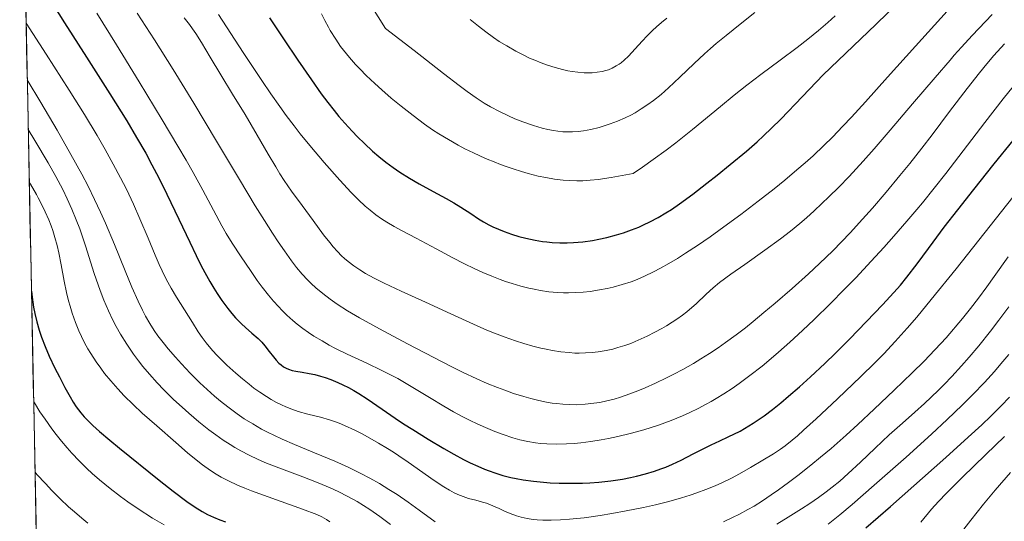
# Model space of a CAD drawing. Units: metres. Extents: x 638644 to 642125, y 4704366 to 4706734.
# Drawn here: x 638675 to 638937, y 4705539 to 4705672 of the extents above; entities that cross this region are included whole.
import ezdxf

# ---------------------------------------------------------------- set-up
doc = ezdxf.new("R2010")
doc.units = ezdxf.units.M
doc.header["$MEASUREMENT"] = 0
for name, color, linetype, lineweight in [('Arbolado forestal CxS', 92, 'Continuous', 0), ('Curva de nivel maestra', 36, 'Continuous', 30), ('Curva de nivel normal', 36, 'Continuous', 0), ('Municipio CxS', 142, 'Continuous', 0)]:
    doc.layers.add(name, color=color, linetype=linetype, lineweight=lineweight)

# ---------------------------------------------------------------- blocks, each defined once
blk = doc.blocks.new('*U151')
at = {"layer": 'Arbolado forestal CxS', "color": 92, "linetype": 'Continuous', "lineweight": 0}
blk.add_polyline3d([(638680.97, 4705453.54, 874.89), (638674.92, 4705757.63, 779.63)], dxfattribs=at)
blk = doc.blocks.new('*U156')
at = {"layer": 'Curva de nivel normal', "color": 36, "linetype": 'Continuous', "lineweight": 0}
blk.add_polyline3d([(638695.42, 4705674.12, 795), (638700.65, 4705665.63, 795), (638706.69, 4705655.86, 795), (638712.86, 4705645.77, 795), (638717.03, 4705638.77, 795), (638719.21, 4705635.02, 795), (638721.05, 4705631.74, 795), (638723.62, 4705627, 795), (638726.46, 4705621.67, 795), (638728.69, 4705617.58, 795), (638729.86, 4705615.54, 795), (638731.45, 4705612.98, 795), (638733.81, 4705609.34, 795), (638736.29, 4705605.65, 795), (638738.13, 4705603.03, 795), (638739.43, 4705601.28, 795), (638741.12, 4705599.12, 795), (638742.44, 4705597.54, 795), (638743.77, 4705596.06, 795), (638744.77, 4705595.01, 795), (638746.03, 4705593.78, 795), (638747.6, 4705592.36, 795), (638748.79, 4705591.36, 795), (638750.24, 4705590.24, 795), (638751.77, 4705589.16, 795), (638753.21, 4705588.22, 795), (638755.36, 4705586.93, 795), (638757.29, 4705585.84, 795), (638758.97, 4705584.97, 795), (638762.05, 4705583.46, 795), (638767.3, 4705580.99, 795), (638771.24, 4705579.12, 795), (638773.43, 4705578.03, 795), (638775.53, 4705576.91, 795), (638779.08, 4705574.86, 795), (638783.93, 4705571.9, 795), (638787.8, 4705569.56, 795), (638790.31, 4705568.12, 795), (638792.81, 4705566.77, 795), (638794.63, 4705565.85, 795), (638796.86, 4705564.8, 795), (638799.46, 4705563.64, 795), (638801.32, 4705562.88, 795), (638803.55, 4705562.06, 795), (638806.15, 4705561.2, 795), (638808.03, 4705560.68, 795), (638810.16, 4705560.21, 795), (638812.12, 4705559.87, 795), (638813.48, 4705559.7, 795), (638815.22, 4705559.56, 795), (638817.74, 4705559.49, 795), (638820.43, 4705559.55, 795), (638822.48, 4705559.68, 795), (638824.22, 4705559.85, 795), (638826.88, 4705560.19, 795), (638829.64, 4705560.62, 795), (638831.58, 4705560.97, 795), (638834.03, 4705561.49, 795), (638837.38, 4705562.3, 795), (638840.41, 4705563.11, 795), (638842.44, 4705563.72, 795), (638844.93, 4705564.56, 795), (638848.27, 4705565.8, 795), (638851.24, 4705567.02, 795), (638853.21, 4705567.91, 795), (638855.41, 4705568.99, 795), (638857.53, 4705570.1, 795), (638858.87, 4705570.84, 795), (638860.21, 4705571.63, 795), (638862.3, 4705572.92, 795), (638864.45, 4705574.33, 795), (638866.36, 4705575.64, 795), (638869.23, 4705577.75, 795), (638872.44, 4705580.26, 795), (638874.84, 4705582.23, 795), (638876.82, 4705583.92, 795), (638879.82, 4705586.58, 795), (638883.2, 4705589.68, 795), (638886.28, 4705592.61, 795), (638890.62, 4705596.87, 795), (638894.33, 4705600.59, 795), (638897.36, 4705603.74, 795), (638901.48, 4705608.11, 795), (638904.86, 4705611.79, 795), (638907.5, 4705614.76, 795), (638910.98, 4705618.76, 795), (638913.66, 4705621.92, 795), (638915.12, 4705623.67, 795), (638921.38, 4705631.48, 795), (638931.76, 4705645.01, 795), (638936.61, 4705651.27, 795), (638939.25, 4705654.57, 795)], dxfattribs=at)
blk = doc.blocks.new('*U157')
at = {"layer": 'Curva de nivel normal', "color": 36, "linetype": 'Continuous', "lineweight": 0}
blk.add_polyline3d([(638706.22, 4705674.12, 790), (638710.78, 4705666.96, 790), (638715.74, 4705659.09, 790), (638721.22, 4705650.19, 790), (638727.31, 4705640.04, 790), (638733.39, 4705629.87, 790), (638737.61, 4705622.9, 790), (638740.03, 4705618.98, 790), (638742.2, 4705615.58, 790), (638743.68, 4705613.32, 790), (638745.36, 4705610.88, 790), (638747.26, 4705608.24, 790), (638748.59, 4705606.51, 790), (638750.11, 4705604.73, 790), (638751.5, 4705603.21, 790), (638752.46, 4705602.23, 790), (638753.72, 4705601.08, 790), (638755.55, 4705599.54, 790), (638757.52, 4705598.03, 790), (638759.39, 4705596.74, 790), (638762.18, 4705594.96, 790), (638765.31, 4705593.12, 790), (638770.63, 4705590.19, 790), (638778.09, 4705586.21, 790), (638785.09, 4705582.53, 790), (638789.72, 4705580.15, 790), (638792.74, 4705578.66, 790), (638796.52, 4705576.9, 790), (638799.32, 4705575.66, 790), (638802.03, 4705574.55, 790), (638803.98, 4705573.81, 790), (638806.32, 4705573, 790), (638809.03, 4705572.14, 790), (638810.93, 4705571.61, 790), (638813.05, 4705571.1, 790), (638815.12, 4705570.68, 790), (638816.59, 4705570.43, 790), (638817.76, 4705570.27, 790), (638819.47, 4705570.11, 790), (638821.33, 4705570, 790), (638822.97, 4705569.99, 790), (638825.35, 4705570.11, 790), (638827.7, 4705570.36, 790), (638829.31, 4705570.61, 790), (638831.17, 4705571.01, 790), (638833.06, 4705571.48, 790), (638834.78, 4705572, 790), (638837.26, 4705572.84, 790), (638839.43, 4705573.67, 790), (638841.3, 4705574.46, 790), (638844.12, 4705575.72, 790), (638846.99, 4705577.1, 790), (638848.97, 4705578.1, 790), (638851.38, 4705579.39, 790), (638854.18, 4705580.98, 790), (638856.19, 4705582.17, 790), (638858.47, 4705583.6, 790), (638860.74, 4705585.1, 790), (638862.74, 4705586.51, 790), (638865.56, 4705588.58, 790), (638868, 4705590.45, 790), (638870.04, 4705592.08, 790), (638872.92, 4705594.46, 790), (638875.95, 4705597.02, 790), (638880.43, 4705600.92, 790), (638884.76, 4705604.78, 790), (638887.74, 4705607.54, 790), (638891.25, 4705610.92, 790), (638893.62, 4705613.3, 790), (638895.92, 4705615.72, 790), (638899.18, 4705619.28, 790), (638901.8, 4705622.25, 790), (638905.45, 4705626.52, 790), (638909.11, 4705630.91, 790), (638911.75, 4705634.14, 790), (638914.98, 4705638.2, 790), (638917.74, 4705641.77, 790), (638922.36, 4705647.91, 790), (638927.03, 4705654.1, 790), (638930.29, 4705658.27, 790), (638932.21, 4705660.61, 790), (638934.15, 4705662.87, 790), (638936.91, 4705665.97, 790)], dxfattribs=at)
blk = doc.blocks.new('*U161')
at = {"layer": 'Curva de nivel normal', "color": 36, "linetype": 'Continuous', "lineweight": 0}
for points in [[(638678.64, 4705570.75, 830), (638678.82, 4705570.46, 830), (638680.32, 4705568.11, 830), (638681.68, 4705566.1, 830), (638683.46, 4705563.61, 830), (638684.62, 4705562.07, 830), (638686.06, 4705560.26, 830), (638687.52, 4705558.52, 830), (638688.82, 4705557.07, 830), (638690.76, 4705555.04, 830), (638692.78, 4705553.04, 830), (638694.22, 4705551.69, 830), (638696.14, 4705550.02, 830), (638698.95, 4705547.72, 830), (638701.71, 4705545.61, 830), (638703.72, 4705544.16, 830), (638706.46, 4705542.32, 830), (638710.3, 4705539.86, 830), (638713.33, 4705538.04, 830)], [(638914.66, 4705538.79, 830), (638917.51, 4705542.17, 830), (638919.38, 4705544.26, 830), (638921.53, 4705546.5, 830), (638925.73, 4705550.67, 830), (638931.98, 4705556.73, 830), (638936.91, 4705561.56, 830)]]:
    blk.add_polyline3d(points, dxfattribs=at)
blk = doc.blocks.new('*U162')
at = {"layer": 'Curva de nivel normal', "color": 36, "linetype": 'Continuous', "lineweight": 0}
blk.add_polyline3d([(638794.77, 4705672.4, 760), (638796.97, 4705670.61, 760), (638798.92, 4705669.11, 760), (638800.96, 4705667.65, 760), (638802.51, 4705666.6, 760), (638804.5, 4705665.37, 760), (638806.94, 4705663.99, 760), (638808.73, 4705663.06, 760), (638810.6, 4705662.16, 760), (638811.95, 4705661.57, 760), (638813.68, 4705660.87, 760), (638815.35, 4705660.27, 760), (638817.39, 4705659.62, 760), (638819.38, 4705659.09, 760), (638820.78, 4705658.78, 760), (638821.88, 4705658.59, 760), (638823.46, 4705658.38, 760), (638825.14, 4705658.24, 760), (638826.33, 4705658.22, 760), (638827.24, 4705658.25, 760), (638828.54, 4705658.37, 760), (638829.9, 4705658.6, 760), (638830.84, 4705658.82, 760), (638831.56, 4705659.06, 760), (638832.58, 4705659.49, 760), (638833.64, 4705660.05, 760), (638834.38, 4705660.51, 760), (638834.95, 4705660.93, 760), (638835.77, 4705661.63, 760), (638836.87, 4705662.7, 760), (638838.64, 4705664.6, 760), (638840.52, 4705666.66, 760), (638841.88, 4705668.1, 760), (638843.31, 4705669.5, 760), (638844.4, 4705670.5, 760), (638845.7, 4705671.64, 760), (638847.08, 4705672.77, 760)], dxfattribs=at)
blk = doc.blocks.new('*U164')
at = {"layer": 'Curva de nivel normal', "color": 36, "linetype": 'Continuous', "lineweight": 0}
blk.add_polyline3d([(638766.87, 4705678.7, 765), (638772.21, 4705670.02, 765), (638779.89, 4705664.14, 765), (638787.67, 4705658.08, 765), (638791.84, 4705654.85, 765), (638793.94, 4705653.28, 765), (638796.36, 4705651.57, 765), (638798.51, 4705650.16, 765), (638800.18, 4705649.17, 765), (638802.55, 4705647.94, 765), (638804.98, 4705646.79, 765), (638806.7, 4705646.04, 765), (638808.82, 4705645.2, 765), (638811.6, 4705644.22, 765), (638813.97, 4705643.5, 765), (638815.47, 4705643.13, 765), (638816.94, 4705642.86, 765), (638818.07, 4705642.7, 765), (638819.44, 4705642.58, 765), (638820.53, 4705642.54, 765), (638822.03, 4705642.57, 765), (638823.55, 4705642.66, 765), (638824.89, 4705642.83, 765), (638826.89, 4705643.19, 765), (638829.11, 4705643.72, 765), (638830.74, 4705644.19, 765), (638832.04, 4705644.63, 765), (638833.95, 4705645.37, 765), (638836.02, 4705646.27, 765), (638837.49, 4705646.99, 765), (638838.64, 4705647.62, 765), (638840.31, 4705648.62, 765), (638842.08, 4705649.8, 765), (638843.59, 4705650.9, 765), (638845.59, 4705652.51, 765), (638847.57, 4705654.25, 765), (638850.6, 4705657.1, 765), (638854.42, 4705660.75, 765), (638857.16, 4705663.3, 765), (638858.72, 4705664.69, 765), (638860.27, 4705666, 765), (638862.92, 4705668.17, 765), (638866.66, 4705671.14, 765), (638870.56, 4705674.26, 765)], dxfattribs=at)
blk = doc.blocks.new('*U165')
at = {"layer": 'Curva de nivel normal', "color": 36, "linetype": 'Continuous', "lineweight": 0}
blk.add_polyline3d([(638727.84, 4705673.72, 780), (638734.4, 4705663.64, 780), (638739.34, 4705656.17, 780), (638741.74, 4705652.63, 780), (638744.1, 4705649.26, 780), (638745.85, 4705646.85, 780), (638747.91, 4705644.11, 780), (638749.54, 4705642.02, 780), (638752.08, 4705638.92, 780), (638755.94, 4705634.39, 780), (638760.1, 4705629.69, 780), (638763.15, 4705626.4, 780), (638765.05, 4705624.5, 780), (638766.88, 4705622.8, 780), (638768.2, 4705621.67, 780), (638769.71, 4705620.5, 780), (638771.23, 4705619.41, 780), (638772.6, 4705618.53, 780), (638774.56, 4705617.37, 780), (638776.67, 4705616.23, 780), (638780.37, 4705614.3, 780), (638785.75, 4705611.46, 780), (638790.2, 4705609.08, 780), (638793.12, 4705607.56, 780), (638796.04, 4705606.13, 780), (638798.17, 4705605.16, 780), (638800.56, 4705604.15, 780), (638802.73, 4705603.3, 780), (638804.16, 4705602.78, 780), (638805.93, 4705602.21, 780), (638808.29, 4705601.51, 780), (638810.39, 4705600.97, 780), (638811.78, 4705600.67, 780), (638813.46, 4705600.36, 780), (638815.75, 4705600.04, 780), (638818, 4705599.83, 780), (638819.61, 4705599.75, 780), (638820.9, 4705599.74, 780), (638822.79, 4705599.79, 780), (638824.86, 4705599.92, 780), (638826.68, 4705600.12, 780), (638829.16, 4705600.5, 780), (638831.21, 4705600.88, 780), (638832.86, 4705601.27, 780), (638835.23, 4705601.92, 780), (638837.58, 4705602.67, 780), (638839.19, 4705603.28, 780), (638841.18, 4705604.13, 780), (638843.6, 4705605.29, 780), (638845.43, 4705606.25, 780), (638847.63, 4705607.49, 780), (638849.94, 4705608.88, 780), (638852.1, 4705610.25, 780), (638855.24, 4705612.32, 780), (638858.62, 4705614.65, 780), (638863.24, 4705617.95, 780), (638866.82, 4705620.58, 780), (638871.42, 4705624.08, 780), (638875.66, 4705627.39, 780), (638878.48, 4705629.66, 780), (638881.74, 4705632.4, 780), (638883.92, 4705634.29, 780), (638886, 4705636.18, 780), (638888.89, 4705638.91, 780), (638891.16, 4705641.14, 780), (638893.97, 4705644.03, 780), (638896.27, 4705646.47, 780), (638899.95, 4705650.51, 780), (638905.86, 4705657.08, 780), (638913.26, 4705665.3, 780), (638921.74, 4705674.58, 780)], dxfattribs=at)
blk = doc.blocks.new('*U167')
at = {"layer": 'Curva de nivel normal', "color": 36, "linetype": 'Continuous', "lineweight": 0}
blk.add_polyline3d([(638676.64, 4705671.43, 805), (638681.96, 4705663.19, 805), (638688.09, 4705653.58, 805), (638692.13, 4705647.12, 805), (638695.51, 4705641.54, 805), (638697.66, 4705637.85, 805), (638699.83, 4705633.98, 805), (638701.78, 4705630.33, 805), (638703.31, 4705627.3, 805), (638705.2, 4705623.3, 805), (638706.93, 4705619.43, 805), (638709.11, 4705614.24, 805), (638710.98, 4705609.72, 805), (638712.03, 4705607.26, 805), (638712.81, 4705605.55, 805), (638713.46, 4705604.21, 805), (638714.33, 4705602.54, 805), (638715.22, 4705600.96, 805), (638716.64, 4705598.6, 805), (638720.86, 4705591.83, 805), (638722.45, 4705589.35, 805), (638723.48, 4705587.84, 805), (638724.54, 4705586.43, 805), (638725.33, 4705585.43, 805), (638726.3, 4705584.3, 805), (638727.33, 4705583.18, 805), (638728.31, 4705582.17, 805), (638730.01, 4705580.53, 805), (638732.4, 4705578.38, 805), (638734.19, 4705576.85, 805), (638735.97, 4705575.41, 805), (638737.26, 4705574.42, 805), (638738.81, 4705573.32, 805), (638740.6, 4705572.13, 805), (638741.85, 4705571.37, 805), (638743.23, 4705570.6, 805), (638744.59, 4705569.92, 805), (638745.76, 4705569.4, 805), (638747.36, 4705568.77, 805), (638749, 4705568.22, 805), (638751.59, 4705567.49, 805), (638754.92, 4705566.64, 805), (638757.34, 4705565.97, 805), (638758.72, 4705565.52, 805), (638759.95, 4705565.06, 805), (638761.31, 4705564.49, 805), (638764.06, 4705563.2, 805), (638766.2, 4705562.11, 805), (638770.42, 4705559.75, 805), (638772.8, 4705558.32, 805), (638774.34, 4705557.37, 805), (638775.82, 4705556.4, 805), (638778.27, 4705554.71, 805), (638785.18, 4705549.8, 805), (638787.74, 4705548.12, 805), (638789.26, 4705547.22, 805), (638790.48, 4705546.59, 805), (638791.52, 4705546.1, 805), (638792.94, 4705545.54, 805), (638794.33, 4705545.08, 805), (638796.26, 4705544.56, 805), (638798.04, 4705544.11, 805), (638799.12, 4705543.79, 805), (638800.19, 4705543.39, 805), (638801.6, 4705542.77, 805), (638802.28, 4705542.46, 805), (638803.94, 4705541.67, 805), (638805.44, 4705541.04, 805), (638807.08, 4705540.45, 805), (638808.37, 4705540.08, 805), (638809.96, 4705539.73, 805), (638811.51, 4705539.49, 805), (638812.63, 4705539.37, 805), (638814.13, 4705539.28, 805), (638816.37, 4705539.26, 805), (638818.83, 4705539.34, 805), (638821.23, 4705539.52, 805), (638825.12, 4705539.94, 805), (638829.36, 4705540.52, 805), (638832.45, 4705541.02, 805), (638836.31, 4705541.73, 805), (638840.88, 4705542.66, 805), (638844.12, 4705543.4, 805), (638847.66, 4705544.29, 805), (638851.02, 4705545.23, 805), (638853.32, 4705545.93, 805), (638855.06, 4705546.52, 805), (638857.48, 4705547.4, 805), (638859.94, 4705548.38, 805), (638861.89, 4705549.26, 805), (638864.31, 4705550.44, 805), (638866.48, 4705551.61, 805), (638869.37, 4705553.27, 805), (638872.68, 4705555.21, 805), (638875.45, 4705556.89, 805), (638877.31, 4705558.12, 805), (638878.62, 4705559.09, 805), (638880.43, 4705560.55, 805), (638881.84, 4705561.74, 805), (638883.51, 4705563.2, 805), (638886.88, 4705566.26, 805), (638892.55, 4705571.57, 805), (638898.74, 4705577.47, 805), (638902.46, 4705581.1, 805), (638904.81, 4705583.5, 805), (638907.86, 4705586.77, 805), (638911.05, 4705590.33, 805), (638913.59, 4705593.28, 805), (638917.47, 4705597.95, 805), (638924.11, 4705606.15, 805), (638933.17, 4705617.58, 805), (638943.91, 4705631.15, 805)], dxfattribs=at)
blk = doc.blocks.new('*U171')
at = {"layer": 'Curva de nivel normal', "color": 36, "linetype": 'Continuous', "lineweight": 0}
for points in [[(638676.94, 4705656.35, 810), (638680.55, 4705650.37, 810), (638684.92, 4705642.95, 810), (638688.57, 4705636.51, 810), (638691.44, 4705631.27, 810), (638693.12, 4705628.07, 810), (638694.85, 4705624.57, 810), (638696.45, 4705621.17, 810), (638697.74, 4705618.25, 810), (638700.13, 4705612.54, 810), (638702.97, 4705605.6, 810), (638704.79, 4705601.24, 810), (638706.45, 4705597.48, 810), (638707.59, 4705595.11, 810), (638708.4, 4705593.54, 810), (638709.53, 4705591.59, 810), (638710.71, 4705589.72, 810), (638711.71, 4705588.29, 810), (638713.06, 4705586.51, 810), (638714.45, 4705584.8, 810), (638716.36, 4705582.59, 810), (638717.94, 4705580.83, 810), (638720.29, 4705578.39, 810), (638722.87, 4705575.83, 810), (638724.77, 4705574.04, 810), (638726.77, 4705572.26, 810), (638728.31, 4705570.96, 810), (638730.31, 4705569.38, 810), (638732.79, 4705567.55, 810), (638734.66, 4705566.27, 810), (638736.91, 4705564.87, 810), (638739.26, 4705563.52, 810), (638741.02, 4705562.59, 810), (638742.5, 4705561.86, 810), (638744.76, 4705560.8, 810), (638748, 4705559.4, 810), (638753.33, 4705557.2, 810), (638758.73, 4705554.94, 810), (638762.33, 4705553.34, 810), (638765.69, 4705551.71, 810), (638768.05, 4705550.47, 810), (638770.65, 4705549, 810), (638773.18, 4705547.46, 810), (638775.35, 4705546.07, 810), (638778.29, 4705544.06, 810), (638781.24, 4705541.95, 810), (638785.48, 4705538.86, 810)], [(638862.16, 4705538.88, 810), (638864.59, 4705539.99, 810), (638866.44, 4705540.91, 810), (638868.63, 4705542.08, 810), (638870.3, 4705543.05, 810), (638872.57, 4705544.46, 810), (638874.91, 4705546.01, 810), (638876.8, 4705547.33, 810), (638879.47, 4705549.27, 810), (638881.93, 4705551.14, 810), (638885.39, 4705553.87, 810), (638888.01, 4705556.01, 810), (638890.79, 4705558.38, 810), (638894.83, 4705561.92, 810), (638897.96, 4705564.75, 810), (638902.28, 4705568.77, 810), (638907.63, 4705573.85, 810), (638912.38, 4705578.44, 810), (638915.55, 4705581.56, 810), (638917.02, 4705583.06, 810), (638921.39, 4705587.73, 810), (638925.79, 4705592.93, 810), (638927.88, 4705595.53, 810), (638930.04, 4705598.34, 810), (638932.25, 4705601.32, 810), (638934.24, 4705604.09, 810), (638937.89, 4705609.33, 810)]]:
    blk.add_polyline3d(points, dxfattribs=at)
blk = doc.blocks.new('*U172')
at = {"layer": 'Curva de nivel normal', "color": 36, "linetype": 'Continuous', "lineweight": 0}
blk.add_polyline3d([(638718.66, 4705672.88, 785), (638720.1, 4705671.06, 785), (638720.94, 4705669.94, 785), (638721.79, 4705668.7, 785), (638723.29, 4705666.3, 785), (638725.62, 4705662.39, 785), (638728.43, 4705657.69, 785), (638731.58, 4705652.59, 785), (638734.89, 4705647.19, 785), (638738.14, 4705641.67, 785), (638741.06, 4705636.6, 785), (638743.03, 4705633.23, 785), (638744.17, 4705631.37, 785), (638745.3, 4705629.61, 785), (638747.27, 4705626.77, 785), (638750.06, 4705622.95, 785), (638753.02, 4705618.93, 785), (638755.79, 4705615.18, 785), (638757.4, 4705613.09, 785), (638758.36, 4705611.93, 785), (638759.49, 4705610.68, 785), (638760.56, 4705609.59, 785), (638761.32, 4705608.88, 785), (638762.32, 4705608.04, 785), (638763.8, 4705606.91, 785), (638765.41, 4705605.81, 785), (638766.95, 4705604.88, 785), (638769.28, 4705603.6, 785), (638771.9, 4705602.29, 785), (638776.44, 4705600.17, 785), (638782.91, 4705597.22, 785), (638789.6, 4705594.15, 785), (638795.71, 4705591.36, 785), (638799.23, 4705589.83, 785), (638801.28, 4705588.99, 785), (638803.82, 4705588.03, 785), (638806.85, 4705586.96, 785), (638809.03, 4705586.26, 785), (638811.45, 4705585.57, 785), (638813.59, 4705585.03, 785), (638815, 4705584.71, 785), (638816.68, 4705584.39, 785), (638818.93, 4705584.05, 785), (638821.08, 4705583.83, 785), (638822.59, 4705583.73, 785), (638823.76, 4705583.7, 785), (638825.45, 4705583.74, 785), (638827.27, 4705583.85, 785), (638828.84, 4705584.04, 785), (638830.95, 4705584.4, 785), (638832.7, 4705584.78, 785), (638834.09, 4705585.16, 785), (638835.97, 4705585.75, 785), (638837.5, 4705586.3, 785), (638838.71, 4705586.78, 785), (638840.31, 4705587.47, 785), (638841.83, 4705588.18, 785), (638843.89, 4705589.23, 785), (638845.75, 4705590.24, 785), (638847.03, 4705590.98, 785), (638848.56, 4705591.94, 785), (638849.78, 4705592.75, 785), (638851.27, 4705593.82, 785), (638852.43, 4705594.7, 785), (638853.78, 4705595.81, 785), (638854.88, 4705596.8, 785), (638857.53, 4705599.35, 785), (638859.41, 4705601.05, 785), (638861.11, 4705602.47, 785), (638864.13, 4705604.69, 785), (638867.84, 4705607.3, 785), (638873.17, 4705611.04, 785), (638877.37, 4705614.11, 785), (638879.98, 4705616.13, 785), (638882.47, 4705618.17, 785), (638884.26, 4705619.7, 785), (638886.3, 4705621.53, 785), (638888.37, 4705623.45, 785), (638890.22, 4705625.22, 785), (638892.83, 4705627.82, 785), (638895.58, 4705630.69, 785), (638899.33, 4705634.72, 785), (638902.28, 4705638.02, 785), (638906.57, 4705642.98, 785), (638912.5, 4705649.99, 785), (638918.46, 4705657.03, 785), (638922.45, 4705661.63, 785), (638923.58, 4705662.9, 785), (638925.53, 4705665.06, 785), (638928.39, 4705668.16, 785), (638933.66, 4705673.73, 785)], dxfattribs=at)
blk = doc.blocks.new('*U173')
at = {"layer": 'Curva de nivel normal', "color": 36, "linetype": 'Continuous', "lineweight": 0}
for points in [[(638679.01, 4705552.03, 835), (638679.52, 4705551.45, 835), (638681.75, 4705549, 835), (638683.46, 4705547.2, 835), (638685.71, 4705544.96, 835), (638687.9, 4705542.87, 835), (638689.47, 4705541.46, 835), (638691.43, 4705539.79, 835), (638693.02, 4705538.5, 835)], [(638924.85, 4705535.32, 835), (638927.96, 4705539.32, 835), (638931.34, 4705543.52, 835), (638934.45, 4705547.23, 835), (638938.53, 4705551.94, 835)]]:
    blk.add_polyline3d(points, dxfattribs=at)
blk = doc.blocks.new('*U175')
at = {"layer": 'Curva de nivel normal', "color": 36, "linetype": 'Continuous', "lineweight": 0}
for points in [[(638677.48, 4705629.19, 820), (638677.8, 4705628.65, 820), (638679.39, 4705625.85, 820), (638679.86, 4705625, 820), (638680.63, 4705623.51, 820), (638681.71, 4705621.28, 820), (638682.66, 4705619.12, 820), (638683.27, 4705617.57, 820), (638683.71, 4705616.33, 820), (638684.29, 4705614.45, 820), (638684.86, 4705612.33, 820), (638685.3, 4705610.38, 820), (638685.95, 4705607.14, 820), (638686.78, 4705602.81, 820), (638687.39, 4705599.83, 820), (638687.92, 4705597.64, 820), (638688.31, 4705596.16, 820), (638688.88, 4705594.33, 820), (638689.75, 4705591.86, 820), (638690.65, 4705589.63, 820), (638691.33, 4705588.15, 820), (638692.17, 4705586.48, 820), (638693.05, 4705584.88, 820), (638693.84, 4705583.57, 820), (638695.25, 4705581.42, 820), (638696.47, 4705579.68, 820), (638697.52, 4705578.31, 820), (638699.15, 4705576.31, 820), (638701.01, 4705574.19, 820), (638702.72, 4705572.38, 820), (638705.11, 4705570.02, 820), (638707.55, 4705567.77, 820), (638711.43, 4705564.36, 820), (638716.43, 4705559.98, 820), (638719.6, 4705557.23, 820), (638721.47, 4705555.65, 820), (638723.6, 4705553.98, 820), (638725.72, 4705552.47, 820), (638727.24, 4705551.48, 820), (638728.51, 4705550.74, 820), (638730.51, 4705549.71, 820), (638732.89, 4705548.58, 820), (638734.84, 4705547.75, 820), (638736.64, 4705547.05, 820), (638741.06, 4705545.45, 820), (638750.18, 4705542.22, 820), (638754.01, 4705540.78, 820), (638755.31, 4705540.17, 820), (638756.52, 4705539.47, 820), (638757.48, 4705538.82, 820)], [(638890.06, 4705538.18, 820), (638893.13, 4705540.68, 820), (638896.45, 4705543.48, 820), (638902.3, 4705548.55, 820), (638910.78, 4705556.03, 820), (638917.52, 4705562.11, 820), (638921.73, 4705566.03, 820), (638925.73, 4705569.88, 820), (638928.54, 4705572.7, 820), (638931.59, 4705575.9, 820), (638934.27, 4705578.83, 820), (638936.01, 4705580.83, 820), (638938.12, 4705583.34, 820)]]:
    blk.add_polyline3d(points, dxfattribs=at)
blk = doc.blocks.new('*U178')
at = {"layer": 'Curva de nivel normal', "color": 36, "linetype": 'Continuous', "lineweight": 0}
for points in [[(638677.2, 4705643.15, 815), (638678.99, 4705640.2, 815), (638682.48, 4705634.29, 815), (638684.54, 4705630.66, 815), (638686.36, 4705627.19, 815), (638687.58, 4705624.73, 815), (638688.83, 4705621.95, 815), (638689.97, 4705619.17, 815), (638690.89, 4705616.72, 815), (638692.4, 4705612.26, 815), (638694.78, 4705604.89, 815), (638696.35, 4705600.31, 815), (638697.34, 4705597.76, 815), (638698.55, 4705594.95, 815), (638699.74, 4705592.44, 815), (638700.6, 4705590.78, 815), (638701.74, 4705588.78, 815), (638703.41, 4705586.08, 815), (638705.2, 4705583.46, 815), (638706.55, 4705581.61, 815), (638707.69, 4705580.17, 815), (638709.46, 4705578.08, 815), (638711.46, 4705575.84, 815), (638713.29, 4705573.93, 815), (638715.88, 4705571.4, 815), (638718.11, 4705569.34, 815), (638719.95, 4705567.72, 815), (638722.62, 4705565.47, 815), (638725.28, 4705563.34, 815), (638727.09, 4705561.98, 815), (638729.1, 4705560.56, 815), (638730.93, 4705559.36, 815), (638732.17, 4705558.6, 815), (638733.74, 4705557.71, 815), (638736, 4705556.53, 815), (638738.37, 4705555.42, 815), (638740.63, 4705554.46, 815), (638744.61, 4705552.93, 815), (638750.27, 4705550.82, 815), (638754.36, 4705549.24, 815), (638757.51, 4705547.91, 815), (638759.68, 4705546.91, 815), (638762.22, 4705545.62, 815), (638764.74, 4705544.21, 815), (638766.38, 4705543.22, 815), (638768.06, 4705542.11, 815), (638770.75, 4705540.22, 815), (638773.57, 4705538.12, 815)], [(638876.34, 4705538.25, 815), (638879.36, 4705540.04, 815), (638882.98, 4705542.29, 815), (638885.13, 4705543.68, 815), (638887.44, 4705545.28, 815), (638889.54, 4705546.81, 815), (638891.11, 4705548.02, 815), (638893.12, 4705549.68, 815), (638895.38, 4705551.67, 815), (638898.6, 4705554.67, 815), (638902.52, 4705558.41, 815), (638906.29, 4705561.95, 815), (638909.8, 4705565.12, 815), (638913.1, 4705568.04, 815), (638915.65, 4705570.31, 815), (638917.45, 4705571.96, 815), (638919.39, 4705573.82, 815), (638920.92, 4705575.35, 815), (638922.96, 4705577.49, 815), (638925.55, 4705580.31, 815), (638927.54, 4705582.59, 815), (638930.09, 4705585.64, 815), (638933.19, 4705589.52, 815), (638935.48, 4705592.49, 815), (638938.1, 4705596.03, 815)]]:
    blk.add_polyline3d(points, dxfattribs=at)
blk = doc.blocks.new('*U181')
at = {"layer": 'Curva de nivel normal', "color": 36, "linetype": 'Continuous', "lineweight": 0}
blk.add_polyline3d([(638755.25, 4705673.93, 770), (638756.15, 4705672.12, 770), (638757.05, 4705670.4, 770), (638757.56, 4705669.48, 770), (638759, 4705667.16, 770), (638760.3, 4705665.23, 770), (638762.65, 4705662.28, 770), (638764.31, 4705660.4, 770), (638765.47, 4705659.17, 770), (638767.11, 4705657.54, 770), (638769.4, 4705655.36, 770), (638771.24, 4705653.7, 770), (638773.8, 4705651.5, 770), (638776.39, 4705649.36, 770), (638779.58, 4705646.85, 770), (638782.63, 4705644.59, 770), (638784.76, 4705643.11, 770), (638786.47, 4705642.01, 770), (638788.98, 4705640.49, 770), (638791.56, 4705639.02, 770), (638793.37, 4705638.06, 770), (638795.67, 4705636.93, 770), (638798.88, 4705635.48, 770), (638801.58, 4705634.35, 770), (638802.38, 4705634.03, 770), (638803.87, 4705633.47, 770), (638806.18, 4705632.67, 770), (638808.43, 4705631.95, 770), (638810.21, 4705631.44, 770), (638812.84, 4705630.79, 770), (638814.88, 4705630.36, 770), (638817.21, 4705629.98, 770), (638819.5, 4705629.71, 770), (638821.16, 4705629.58, 770), (638823.15, 4705629.53, 770), (638824.74, 4705629.55, 770), (638826.75, 4705629.68, 770), (638828.94, 4705629.9, 770), (638830.55, 4705630.12, 770), (638832.26, 4705630.39, 770), (638838.13, 4705631.48, 770), (638840.66, 4705633.17, 770), (638843.48, 4705635.14, 770), (638846.97, 4705637.69, 770), (638849.53, 4705639.65, 770), (638853.94, 4705643.19, 770), (638861.38, 4705649.3, 770), (638865.01, 4705652.25, 770), (638868.39, 4705654.91, 770), (638872.14, 4705657.77, 770), (638877.25, 4705661.56, 770), (638881.82, 4705665, 770), (638884.61, 4705667.18, 770), (638887.43, 4705669.47, 770), (638889.95, 4705671.61, 770), (638891.9, 4705673.35, 770)], dxfattribs=at)
blk = doc.blocks.new('*U186')
at = {"layer": 'Curva de nivel maestra', "color": 36, "linetype": 'Continuous', "lineweight": 30}
blk.add_polyline3d([(638681.91, 4705679.46, 800), (638686.87, 4705671.56, 800), (638692.71, 4705662.37, 800), (638698.92, 4705652.62, 800), (638703.39, 4705645.48, 800), (638706.04, 4705641.07, 800), (638708.46, 4705636.84, 800), (638710.12, 4705633.79, 800), (638711.95, 4705630.29, 800), (638714.09, 4705625.97, 800), (638717.25, 4705619.34, 800), (638720.17, 4705613.16, 800), (638721.86, 4705609.64, 800), (638723.12, 4705607.13, 800), (638724.15, 4705605.18, 800), (638725.5, 4705602.76, 800), (638726.6, 4705600.93, 800), (638727.45, 4705599.59, 800), (638728.73, 4705597.72, 800), (638730.3, 4705595.57, 800), (638731.37, 4705594.22, 800), (638732.38, 4705593.06, 800), (638733.1, 4705592.28, 800), (638733.95, 4705591.45, 800), (638735.02, 4705590.47, 800), (638736.71, 4705589, 800), (638738.35, 4705587.55, 800), (638739.31, 4705586.62, 800), (638740.14, 4705585.66, 800), (638741.32, 4705584.16, 800), (638742.42, 4705582.71, 800), (638743.16, 4705581.82, 800), (638743.9, 4705581.05, 800), (638744.46, 4705580.56, 800), (638745.14, 4705580.08, 800), (638745.83, 4705579.68, 800), (638746.47, 4705579.4, 800), (638747.4, 4705579.1, 800), (638748.42, 4705578.87, 800), (638750.09, 4705578.61, 800), (638751.98, 4705578.29, 800), (638753.43, 4705577.99, 800), (638754.98, 4705577.57, 800), (638756.18, 4705577.2, 800), (638757.7, 4705576.65, 800), (638759.55, 4705575.89, 800), (638760.88, 4705575.3, 800), (638762.38, 4705574.55, 800), (638763.85, 4705573.75, 800), (638765.12, 4705573, 800), (638767.39, 4705571.52, 800), (638771.38, 4705568.78, 800), (638774.83, 4705566.43, 800), (638777.08, 4705564.94, 800), (638779.54, 4705563.37, 800), (638783.61, 4705560.86, 800), (638787.74, 4705558.38, 800), (638790.47, 4705556.82, 800), (638793.02, 4705555.44, 800), (638794.82, 4705554.53, 800), (638796.8, 4705553.61, 800), (638798.59, 4705552.84, 800), (638799.81, 4705552.36, 800), (638801.34, 4705551.83, 800), (638803.5, 4705551.18, 800), (638805.56, 4705550.65, 800), (638807.01, 4705550.33, 800), (638808.91, 4705550, 800), (638811.64, 4705549.62, 800), (638814.26, 4705549.37, 800), (638816.1, 4705549.24, 800), (638818.44, 4705549.15, 800), (638821.69, 4705549.11, 800), (638824.65, 4705549.16, 800), (638826.63, 4705549.25, 800), (638829.03, 4705549.43, 800), (638832.24, 4705549.77, 800), (638835.31, 4705550.22, 800), (638837.44, 4705550.6, 800), (638839.08, 4705550.97, 800), (638841.41, 4705551.57, 800), (638843.85, 4705552.31, 800), (638845.54, 4705552.9, 800), (638846.83, 4705553.4, 800), (638848.65, 4705554.18, 800), (638850.92, 4705555.25, 800), (638854.13, 4705556.88, 800), (638856.97, 4705558.35, 800), (638858.87, 4705559.29, 800), (638861.24, 4705560.38, 800), (638863.43, 4705561.4, 800), (638866.58, 4705562.95, 800), (638870.08, 4705565.06, 800), (638871.44, 4705565.97, 800), (638872.98, 4705567.07, 800), (638875.19, 4705568.72, 800), (638877.46, 4705570.52, 800), (638879.51, 4705572.23, 800), (638882.38, 4705574.72, 800), (638885.31, 4705577.38, 800), (638889.15, 4705580.98, 800), (638891.97, 4705583.71, 800), (638895.68, 4705587.39, 800), (638900.26, 4705592.08, 800), (638904.52, 4705596.55, 800), (638907.5, 4705599.81, 800), (638909.24, 4705601.8, 800), (638910.95, 4705603.87, 800), (638913.71, 4705607.44, 800), (638916.74, 4705611.54, 800), (638917.97, 4705613.22, 800), (638920.91, 4705617.16, 800), (638924.54, 4705621.83, 800), (638928.8, 4705627.23, 800), (638934.2, 4705634.04, 800), (638939.22, 4705640.27, 800)], dxfattribs=at)
blk = doc.blocks.new('*U187')
at = {"layer": 'Curva de nivel maestra', "color": 36, "linetype": 'Continuous', "lineweight": 30}
for points in [[(638678.05, 4705600.17, 825), (638678.13, 4705599.37, 825), (638678.4, 4705597.27, 825), (638678.62, 4705595.89, 825), (638678.95, 4705594.23, 825), (638679.48, 4705591.99, 825), (638680.11, 4705589.81, 825), (638680.74, 4705587.95, 825), (638681.71, 4705585.42, 825), (638682.8, 4705582.91, 825), (638684.3, 4705579.71, 825), (638685.47, 4705577.39, 825), (638686.94, 4705574.58, 825), (638688.32, 4705572.12, 825), (638689.18, 4705570.68, 825), (638689.98, 4705569.44, 825), (638690.56, 4705568.63, 825), (638691.22, 4705567.78, 825), (638692.06, 4705566.8, 825), (638693.31, 4705565.5, 825), (638694.38, 4705564.49, 825), (638696.18, 4705562.9, 825), (638698.91, 4705560.55, 825), (638701.47, 4705558.42, 825), (638712.03, 4705549.89, 825), (638715.78, 4705546.97, 825), (638719.38, 4705544.26, 825), (638721.62, 4705542.72, 825), (638723.51, 4705541.57, 825), (638724.89, 4705540.82, 825), (638726.49, 4705540.07, 825), (638728.13, 4705539.4, 825), (638729.65, 4705538.87, 825)], [(638900.08, 4705537.24, 825), (638906.66, 4705542.91, 825), (638921.36, 4705555.92, 825), (638927.31, 4705561.31, 825), (638930.93, 4705564.67, 825), (638933.29, 4705566.95, 825), (638936.07, 4705569.72, 825), (638938.27, 4705572, 825)]]:
    blk.add_polyline3d(points, dxfattribs=at)
blk = doc.blocks.new('*U191')
at = {"layer": 'Curva de nivel maestra', "color": 36, "linetype": 'Continuous', "lineweight": 30}
blk.add_polyline3d([(638741.4, 4705672.87, 775), (638745.1, 4705667.26, 775), (638748.91, 4705661.63, 775), (638752.53, 4705656.39, 775), (638755.17, 4705652.66, 775), (638756.88, 4705650.38, 775), (638758.59, 4705648.2, 775), (638759.87, 4705646.65, 775), (638761.46, 4705644.81, 775), (638763.39, 4705642.7, 775), (638764.83, 4705641.2, 775), (638766.64, 4705639.45, 775), (638768.82, 4705637.43, 775), (638770.45, 4705636.02, 775), (638772.36, 4705634.49, 775), (638774.32, 4705633.02, 775), (638776.09, 4705631.8, 775), (638778.6, 4705630.2, 775), (638781.2, 4705628.7, 775), (638784.95, 4705626.68, 775), (638788.43, 4705624.81, 775), (638790.45, 4705623.67, 775), (638792.3, 4705622.51, 775), (638794.92, 4705620.79, 775), (638796.97, 4705619.45, 775), (638798.3, 4705618.64, 775), (638799.75, 4705617.83, 775), (638800.84, 4705617.28, 775), (638802.3, 4705616.62, 775), (638803.8, 4705616.02, 775), (638805.74, 4705615.34, 775), (638807.75, 4705614.72, 775), (638809.55, 4705614.27, 775), (638812.06, 4705613.74, 775), (638813.99, 4705613.42, 775), (638815.19, 4705613.26, 775), (638816.63, 4705613.12, 775), (638818.61, 4705613.02, 775), (638820.57, 4705613, 775), (638822.27, 4705613.07, 775), (638824.77, 4705613.3, 775), (638827.29, 4705613.65, 775), (638829.03, 4705613.97, 775), (638831.17, 4705614.45, 775), (638833.74, 4705615.14, 775), (638835.61, 4705615.72, 775), (638837.72, 4705616.46, 775), (638839.65, 4705617.23, 775), (638840.94, 4705617.79, 775), (638842.56, 4705618.57, 775), (638844.78, 4705619.75, 775), (638846.85, 4705620.97, 775), (638848.36, 4705621.93, 775), (638850.52, 4705623.43, 775), (638854.01, 4705626, 775), (638857.75, 4705628.87, 775), (638860.51, 4705631.04, 775), (638864, 4705633.86, 775), (638868.31, 4705637.44, 775), (638871.13, 4705639.88, 775), (638872.86, 4705641.46, 775), (638875, 4705643.52, 775), (638877.44, 4705645.95, 775), (638883.24, 4705651.96, 775), (638888.67, 4705657.7, 775), (638902.75, 4705671.04, 775), (638909.14, 4705677.27, 775)], dxfattribs=at)

msp = doc.modelspace()

# ---------------------------------------------------------------- linework, layer by layer
at = {"layer": 'Arbolado forestal CxS', "color": 92, "linetype": 'Continuous', "lineweight": 0}
msp.add_polyline3d([(638674.9203, 4705757.6252, 779.6325), (638680.9723, 4705453.5428, 874.8918)], dxfattribs=at)
at = {"layer": 'Municipio CxS', "color": 142, "linetype": 'Continuous', "lineweight": 0}
msp.add_polyline3d([(638679.3414, 4705535.4859, 840.9291), (638679.242, 4705540.4822, 838.9834), (638679.1425, 4705545.4786, 837.0307), (638679.0431, 4705550.4749, 835.1974), (638678.9437, 4705555.4713, 833.5018), (638678.8442, 4705560.4676, 831.9255), (638678.7448, 4705565.464, 830.1705), (638678.6453, 4705570.4603, 828.9532), (638678.5459, 4705575.4567, 827.853), (638678.4465, 4705580.453, 826.989), (638678.347, 4705585.4494, 826.0634), (638678.2476, 4705590.4457, 824.9463), (638678.1481, 4705595.4421, 824.3196), (638678.0487, 4705600.4384, 824.2064), (638677.9493, 4705605.4348, 824.6099), (638677.8498, 4705610.4311, 825.1764), (638677.7504, 4705615.4275, 825.1341), (638677.651, 4705620.4238, 823.9712), (638677.5515, 4705625.4202, 822.1099), (638677.4521, 4705630.4165, 819.5345), (638677.3526, 4705635.4129, 817.0599), (638677.2532, 4705640.4092, 815.132), (638677.1538, 4705645.4056, 813.2559), (638677.0543, 4705650.4019, 811.4365), (638676.9549, 4705655.3983, 809.9141), (638676.8554, 4705660.3946, 808.5909), (638676.756, 4705665.391, 807.019), (638676.6566, 4705670.3873, 804.9959), (638676.5571, 4705675.3837, 803.3117)], dxfattribs=at)

# ---------------------------------------------------------------- block references
at = {"layer": 'Arbolado forestal CxS', "color": 92, "linetype": 'Continuous', "lineweight": 0}
msp.add_blockref('*U151', (0, 0), dxfattribs=at)
at = {"layer": 'Curva de nivel maestra', "color": 36, "linetype": 'Continuous', "lineweight": 30}
for name in ['*U186', '*U191', '*U187']:
    msp.add_blockref(name, (0, 0), dxfattribs=at)
at = {"layer": 'Curva de nivel normal', "color": 36, "linetype": 'Continuous', "lineweight": 0}
for name in ['*U161', '*U165', '*U172', '*U157', '*U156', '*U175', '*U162', '*U164', '*U181', '*U173', '*U178', '*U171', '*U167']:
    msp.add_blockref(name, (0, 0), dxfattribs=at)

doc.saveas('drawing.dxf')
